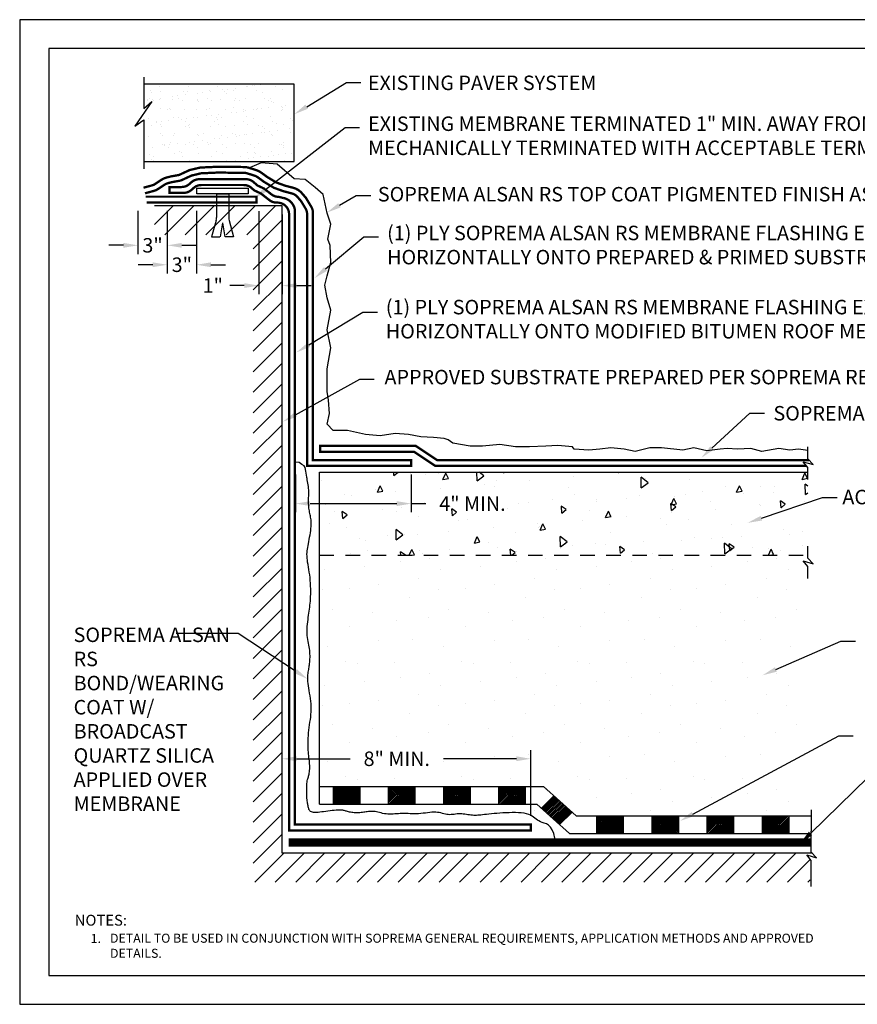
# Model space of a CAD drawing. Extents: x 0 to 11, y 0 to 8.5.
# Drawn here: x 0 to 7.2, y 0 to 8.5 of the extents above; entities that cross this region are included whole.
import ezdxf

# ---------------------------------------------------------------- set-up
doc = ezdxf.new("R2010")
doc.units = 0
doc.header["$LTSCALE"] = 0.5
doc.header["$MEASUREMENT"] = 0
doc.header["$PDMODE"] = 4
doc.header["$PDSIZE"] = 5
doc.linetypes.add('HIDDEN', pattern=[0.375, 0.25, -0.125])
doc.layers.get('DEFPOINTS').update_dxf_attribs({"linetype": 'CONTINUOUS'})
for name, color, linetype in [('BORDER', 245, 'CONTINUOUS'), ('BORDERTXT', 42, 'CONTINUOUS'), ('DIM', 1, 'CONTINUOUS'), ('HATCH', 200, 'CONTINUOUS'), ('HIDDEN', 2, 'HIDDEN'), ('NOTES', 40, 'CONTINUOUS'), ('OBJECT1', 120, 'CONTINUOUS'), ('OBJECT2', 131, 'CONTINUOUS'), ('TEXT', 30, 'CONTINUOUS')]:
    doc.layers.add(name, color=color, linetype=linetype)
doc.styles.add('ROMANS', font='romans.shx', dxfattribs={"height": 0.125})
doc.dimstyles.get("Standard").update_dxf_attribs({"dimtxt": 0.18, "dimasz": 0.18, "dimexe": 0.18, "dimexo": 0.0625, "dimgap": 0.09, "dimtad": 0, "dimtih": 1, "dimtoh": 1, "dimdec": 4, "dimzin": 0, "dimdsep": 46, "dimtxsty": 'Standard', "dimcen": 0.09, "dimadec": 0, "dimazin": 0, "dimtfac": 1, "dimtdec": 4, "dimtofl": 0, "dimtmove": 0, "dimatfit": 3, "dimfxl": 0, "dimtolj": 1, "dimtzin": 0, "dimarcsym": 0})

# ---------------------------------------------------------------- blocks, each defined once
blk = doc.blocks.new('BORDER')
at = {"layer": 'BORDER', "color": 247}
for p, q in [((0.25, 8.25), (-10.75, 8.25)), ((-10.75, 8.25), (-10.75, -0.25)), ((-10.75, -0.25), (0.25, -0.25))]:
    blk.add_line(p, q, dxfattribs=at)
at = {"layer": 'BORDER'}
for p, q in [((0, 8), (-10.5, 8)), ((-10.5, 8), (-10.5, 0)), ((-10.5, 0), (0, 0))]:
    blk.add_line(p, q, dxfattribs=at)
at = {"layer": 'BORDERTXT', "style": 'ROMANS'}
for tag, p in [('DATE', (-0.0294, 7.4507)), ('NAME', (-0.0294, 6.0544))]:
    blk.add_attdef(tag, p, '', height=0.0625, rotation=90, dxfattribs=at)
blk = doc.blocks.new('*D5')
at = {"layer": 'DEFPOINTS', "color": 0}
for p in [(2.0633, 6.9222), (2.2645, 6.8925), (2.0633, 6.2048)]:
    blk.add_point(p, dxfattribs=at)
at = {"layer": 'DIM', "color": 0, "lineweight": -2}
for p, q in [((2.0633, 6.8472), (2.0633, 6.1298)), ((2.2645, 6.8175), (2.2645, 6.1298)), ((1.9383, 6.2048), (1.8133, 6.2048)), ((2.3895, 6.2048), (2.5145, 6.2048))]:
    blk.add_line(p, q, dxfattribs=at)
at = {"layer": 'DIM', "color": 0}
for points in [[(1.9383, 6.2256), (1.9383, 6.184), (2.0633, 6.2048)], [(2.3895, 6.2256), (2.3895, 6.184), (2.2645, 6.2048)]]:
    blk.add_solid(points, dxfattribs=at)
at = {"layer": 'DIM', "color": 0, "insert": (1.6659, 6.2048), "char_height": 0.125, "attachment_point": 5, "style": 'ROMANS'}
blk.add_mtext('\\A1;1"', dxfattribs=at)
blk = doc.blocks.new('*D6')
at = {"layer": 'DEFPOINTS', "color": 0}
for p in [(1.2727, 6.9261), (1.5252, 6.9261), (1.2727, 6.3846)]:
    blk.add_point(p, dxfattribs=at)
at = {"layer": 'DIM', "color": 0, "lineweight": -2}
for p, q in [((1.2727, 6.8511), (1.2727, 6.3096)), ((1.5252, 6.8511), (1.5252, 6.3096)), ((1.1477, 6.3846), (1.0227, 6.3846)), ((1.6502, 6.3846), (1.7752, 6.3846))]:
    blk.add_line(p, q, dxfattribs=at)
at = {"layer": 'DIM', "color": 0}
for points in [[(1.1477, 6.4054), (1.1477, 6.3638), (1.2727, 6.3846)], [(1.6502, 6.4054), (1.6502, 6.3638), (1.5252, 6.3846)]]:
    blk.add_solid(points, dxfattribs=at)
at = {"layer": 'DIM', "color": 0, "insert": (1.3989, 6.3846), "char_height": 0.125, "attachment_point": 5, "style": 'ROMANS'}
blk.add_mtext('\\A1;3"', dxfattribs=at)
blk = doc.blocks.new('*D7')
at = {"layer": 'DEFPOINTS', "color": 0}
for p in [(1.0202, 6.9261), (1.2727, 6.9261), (1.0202, 6.5521)]:
    blk.add_point(p, dxfattribs=at)
at = {"layer": 'DIM', "color": 0, "lineweight": -2}
for p, q in [((1.0202, 6.8511), (1.0202, 6.4771)), ((1.2727, 6.8511), (1.2727, 6.4771)), ((0.8952, 6.5521), (0.7702, 6.5521)), ((1.3977, 6.5521), (1.5227, 6.5521))]:
    blk.add_line(p, q, dxfattribs=at)
at = {"layer": 'DIM', "color": 0}
for points in [[(0.8952, 6.5729), (0.8952, 6.5312), (1.0202, 6.5521)], [(1.3977, 6.5729), (1.3977, 6.5312), (1.2727, 6.5521)]]:
    blk.add_solid(points, dxfattribs=at)
at = {"layer": 'DIM', "color": 0, "insert": (1.1464, 6.5521), "char_height": 0.125, "attachment_point": 5, "style": 'ROMANS'}
blk.add_mtext('\\A1;3"', dxfattribs=at)
blk = doc.blocks.new('*D11')
at = {"layer": 'DEFPOINTS', "color": 0}
for p in [(2.2646, 2.1196), (2.2646, 1.551), (4.4104, 1.551)]:
    blk.add_point(p, dxfattribs=at)
at = {"layer": 'DIM', "color": 0, "lineweight": -2}
for p, q in [((2.2646, 1.626), (2.2646, 2.1946)), ((4.4104, 1.626), (4.4104, 2.1946)), ((2.3896, 2.1196), (2.8503, 2.1196)), ((4.2854, 2.1196), (3.657, 2.1196))]:
    blk.add_line(p, q, dxfattribs=at)
at = {"layer": 'DIM', "color": 0}
for points in [[(2.3896, 2.1405), (2.3896, 2.0988), (2.2646, 2.1196)], [(4.2854, 2.1405), (4.2854, 2.0988), (4.4104, 2.1196)]]:
    blk.add_solid(points, dxfattribs=at)
at = {"layer": 'DIM', "color": 0, "insert": (3.2537, 2.1196), "char_height": 0.125, "attachment_point": 5, "style": 'ROMANS'}
blk.add_mtext('\\A1;8" MIN.', dxfattribs=at)
blk = doc.blocks.new('*D12')
at = {"layer": 'DEFPOINTS', "color": 0}
for p in [(2.3805, 4.6477), (3.3783, 4.6477), (2.3805, 4.3224)]:
    blk.add_point(p, dxfattribs=at)
at = {"layer": 'DIM', "color": 0, "lineweight": -2}
for p, q in [((2.3805, 4.5727), (2.3805, 4.2474)), ((3.3783, 4.5727), (3.3783, 4.2474)), ((2.5055, 4.3224), (3.2533, 4.3224)), ((3.3783, 4.3224), (3.5033, 4.3224))]:
    blk.add_line(p, q, dxfattribs=at)
at = {"layer": 'DIM', "color": 0}
for points in [[(2.5055, 4.3433), (2.5055, 4.3016), (2.3805, 4.3224)], [(3.2533, 4.3433), (3.2533, 4.3016), (3.3783, 4.3224)]]:
    blk.add_solid(points, dxfattribs=at)
at = {"layer": 'DIM', "color": 0, "insert": (3.9066, 4.3224), "char_height": 0.125, "attachment_point": 5, "style": 'ROMANS'}
blk.add_mtext('\\A1;4" MIN.', dxfattribs=at)

msp = doc.modelspace()

# ---------------------------------------------------------------- hatches: boundary and pattern name
at = {"layer": 'HATCH'}
h = msp.add_hatch(dxfattribs=at)
h.set_pattern_fill('AR-SAND', color=256, scale=0.08, style=0)
h.paths.add_polyline_path([(2.3671, 7.94258), (1.09195, 7.94258), (1.09195, 7.27648), (2.3671, 7.27648)])
h = msp.add_hatch(dxfattribs=at)
h.set_pattern_fill('ANSI31', color=256, style=0)
h.set_pattern_definition([(45, (0.37516, -0.42113), (-0.0883883, 0.0883883), [])])
h.paths.add_polyline_path([(6.81983, 1.30466), (2.26449, 1.30466), (2.26449, 6.89245), (1.16344, 6.89245), (1.16344, 6.64245), (2.01449, 6.64245), (2.01449, 1.05466), (6.81983, 1.05466)])
h = msp.add_hatch(dxfattribs=at)
h.set_pattern_fill('AR-CONC', color=256, scale=0.08, angle=45, style=0)
h.set_pattern_definition([(95, (1.3368, -0.87376), (0.441242, 0.370246), [0.06, -0.66]), (40, (1.3368, -0.87376), (-0.503994, 0.347015), [0.048, -0.528]), (145.451, (1.37355, -0.8429), (-0.06275, 0.71726), [0.050992, -0.560914]), (91.184, (1.22365, -0.7606), (0.697354, 0.51009), [0.09, -0.99]), (141.636, (1.2818, -0.7181), (-0.02232, 1.07977), [0.07649, -0.84137]), (36.184, (1.22365, -0.7606), (-0.02232, 1.07977), [0.072, -0.792]), (66, (1.3085, -0.73234), (0.565417, 0.109906), [0.06, -0.66]), (11, (1.3085, -0.73234), (-0.272567, 0.547847), [0.048, -0.528]), (116.451, (1.3556, -0.7232), (0.29285, 0.657752), [0.050992, -0.560914]), (82.5, (1.33678, -0.87376), (-0.1814345, 0.195192), [0, -0.5216, 0, -0.536, 0, -0.53]), (52.5, (1.33678, -0.87376), (-0.074298, 0.371928), [0, -0.3056, 0, -0.5096, 0, -0.202]), (12.5, (1.21063, -0.9999), (0.3147345, 0.2892166), [0, -0.2, 0, -0.624, 0, -0.828]), (2.5, (1.15407, -1.05648), (0.273272, 0.386528), [0, -0.26, 0, -0.4144, 0, -0.588])])
h.paths.add_polyline_path([(2.58667, 4.59388), (2.58667, 3.87733), (6.32648, 3.87733), (6.80105, 4.02841), (6.80105, 4.52783), (6.80103, 4.52783), (6.80103, 4.59388)])
h.paths.add_polyline_path([(6.80105, 3.87733), (6.80105, 4.02841), (6.32648, 3.87733)], flags=17)
h.paths.add_polyline_path([(3.54202, 4.42809), (4.27119, 4.42809), (4.27119, 4.21678), (3.54202, 4.21678)], flags=24)
h = msp.add_hatch(dxfattribs=at)
h.set_pattern_fill('STIP1', color=256, style=0, pattern_type=2)
h.set_pattern_definition([(0, (-0.0275, 0.7819), (0, 1), [0, -1]), (0, (0.0925, 0.6219), (0, 1), [0, -1]), (0, (0.0425, 0.3819), (0, 1), [0, -1]), (0, (0.3925, 0.1519), (0, 1), [0, -1]), (0, (0.3625, 0.5119), (0, 1), [0, -1]), (0, (0.6325, 0.7519), (0, 1), [0, -1]), (0, (0.2825, 0.8219), (0, 1), [0, -1]), (0, (0.7025, 0.4119), (0, 1), [0, -1]), (0, (0.6525, 0.0919), (0, 1), [0, -1]), (0, (-0.0875, -0.0581), (0, 1), [0, -1]), (0, (0.0925, 0.1419), (0, 1), [0, -1]), (0, (0.2325, -0.0481), (0, 1), [0, -1]), (0, (0.8425, 0.5919), (0, 1), [0, -1]), (0, (0.5225, 0.3419), (0, 1), [0, -1]), (0, (0.4425, 0.6719), (0, 1), [0, -1]), (0, (0.6125, 0.5819), (0, 1), [0, -1]), (0, (0.2525, 0.3119), (0, 1), [0, -1]), (0, (0.5325, 0.8519), (0, 1), [0, -1]), (0, (0.8425, 0.2619), (0, 1), [0, -1]), (0, (0.8125, -0.0381), (0, 1), [0, -1])])
h.paths.add_polyline_path([(2.58667, 3.87733), (2.58667, 1.88061), (4.07283, 1.88061), (4.35554, 1.62707), (6.81284, 1.62707), (6.81284, 3.87733)])
h = msp.add_hatch(dxfattribs=at)
h.set_pattern_fill('LINE', color=256, scale=0.08, angle=45, style=0)
h.set_pattern_definition([(45, (1.336783, -0.146794), (-0.007071068, 0.007071068), [])])
h.paths.add_polyline_path([(2.93382, 1.7288), (2.93382, 1.88061), (2.70414, 1.88061), (2.70414, 1.7288)])
h.paths.add_polyline_path([(3.1803, 1.88061), (3.1803, 1.7288), (3.40998, 1.7288), (3.40998, 1.88061)])
h.paths.add_polyline_path([(3.65646, 1.88061), (3.65646, 1.7288), (3.88613, 1.7288), (3.88613, 1.88061)])
h.paths.add_polyline_path([(4.36229, 1.88061), (4.13262, 1.88061), (4.13262, 1.7288), (4.36229, 1.7288)])
h.paths.add_polyline_path([(4.72046, 1.70092), (4.60971, 1.80024), (4.50216, 1.69277), (4.55494, 1.64543)])
h.paths.add_polyline_path([(4.55494, 1.64543), (4.65869, 1.55239), (4.76624, 1.65986), (4.72046, 1.70092)])
h.paths.add_polyline_path([(5.20722, 1.47526), (5.20722, 1.62707), (4.97754, 1.62707), (4.97754, 1.47526)])
h.paths.add_polyline_path([(5.68337, 1.47526), (5.68337, 1.62707), (5.4537, 1.62707), (5.4537, 1.47526)])
h.paths.add_polyline_path([(6.15953, 1.47526), (6.15953, 1.62707), (5.92986, 1.62707), (5.92986, 1.47526)])
h.paths.add_polyline_path([(6.63569, 1.47526), (6.63569, 1.62707), (6.40601, 1.62707), (6.40601, 1.47526)])

# ---------------------------------------------------------------- linework, layer by layer
at = {"layer": 'DIM'}
for p, q in [((2.47631, 7.7489), (2.81976, 7.95714)), ((2.81976, 7.95714), (2.94476, 7.95714)), ((2.12021, 7.0329), (2.80836, 7.57032)), ((2.80836, 7.57032), (2.93336, 7.57032)), ((2.75923, 6.89774), (2.90354, 6.98168)), ((2.90354, 6.98168), (3.02854, 6.98168)), ((2.6388, 6.34798), (2.97087, 6.62412)), ((2.97087, 6.62412), (3.09587, 6.62412)), ((2.49406, 5.69245), (2.96126, 5.97655)), ((2.96126, 5.97655), (3.08626, 5.97655)), ((2.38006, 5.08992), (2.93435, 5.39638)), ((2.93435, 5.39638), (3.05935, 5.39638)), ((5.97318, 4.80182), (6.3012, 5.10187)), ((6.3012, 5.10187), (6.4262, 5.10187)), ((6.39953, 4.19636), (6.92754, 4.37624)), ((6.92754, 4.37624), (7.05254, 4.37624)), ((1.88518, 3.20219), (1.34912, 3.20219)), ((2.37995, 2.8766), (1.88518, 3.20219)), ((6.52539, 2.89059), (7.08646, 3.13437)), ((7.08646, 3.13437), (7.21146, 3.13437)), ((5.80805, 1.64216), (7.06683, 2.31821)), ((7.06683, 2.31821), (7.19183, 2.31821)), ((6.82345, 1.47475), (7.32149, 1.96002))]:
    msp.add_line(p, q, dxfattribs=at)
for points in [[(1.07005, 8.0028), (1.07005, 7.73334), (1.14097, 7.79331), (0.99367, 7.58069), (1.07005, 7.63521), (1.07005, 7.21187)], [(6.80103, 4.53016), (6.80103, 4.63403), (6.76163, 4.68332), (6.84535, 4.65867), (6.80103, 4.70797), (6.80125, 4.81146)], [(6.80103, 3.67479), (6.80103, 3.77865), (6.76163, 3.82795), (6.84535, 3.8033), (6.80103, 3.85259), (6.80125, 3.95608)], [(6.83076, 1.01702), (6.83076, 1.24057), (6.79136, 1.28986), (6.87508, 1.26522), (6.83076, 1.31451), (6.83098, 1.67816)]]:
    msp.add_lwpolyline(points, dxfattribs=at)
for points in [[(2.48711, 7.73108), (2.46551, 7.76671), (2.36942, 7.68409)], [(2.13304, 7.01648), (2.10739, 7.04932), (2.0217, 6.95596)], [(2.76971, 6.87973), (2.74876, 6.91575), (2.65118, 6.83489)], [(2.65212, 6.33196), (2.62548, 6.36399), (2.54269, 6.26805)], [(2.50488, 5.67465), (2.48323, 5.71025), (2.38726, 5.6275)], [(2.39014, 5.07169), (2.36998, 5.10815), (2.27066, 5.02944)], [(5.98724, 4.78645), (5.95912, 4.81719), (5.88095, 4.71745)], [(6.40624, 4.17664), (6.39281, 4.21608), (6.2812, 4.15605)], [(2.3914, 2.894), (2.36849, 2.8592), (2.48436, 2.80788)], [(6.5337, 2.87148), (6.51709, 2.9097), (6.41075, 2.84078)], [(5.81791, 1.6238), (5.7982, 1.66051), (5.69793, 1.58301)], [(6.83798, 1.45983), (6.80891, 1.48967), (6.73392, 1.38752)]]:
    msp.add_solid(points, dxfattribs=at)
at = {"layer": 'HIDDEN'}
msp.add_line((2.58667, 3.87733), (6.80108, 3.87733), dxfattribs=at)
at = {"layer": 'OBJECT1'}
for p, q in [((2.3671, 7.94258), (1.07746, 7.94258)), ((2.3671, 7.27648), (2.3671, 7.94258)), ((1.07005, 7.27648), (2.3671, 7.27648)), ((2.26449, 6.89245), (1.16344, 6.89245)), ((2.26449, 1.30466), (2.26449, 6.89245)), ((2.58667, 1.7288), (2.58667, 1.88061)), ((2.58667, 1.88061), (4.52009, 1.88061)), ((2.58667, 1.7288), (2.58667, 1.88061)), ((2.70414, 1.88061), (2.70414, 1.7288)), ((2.93382, 1.88061), (2.93382, 1.7288)), ((3.1803, 1.88061), (3.1803, 1.7288)), ((3.40998, 1.88061), (3.40998, 1.7288)), ((3.65646, 1.88061), (3.65646, 1.7288)), ((3.88613, 1.88061), (3.88613, 1.7288)), ((4.13262, 1.88061), (4.13262, 1.7288)), ((4.36229, 1.88061), (4.36229, 1.7288)), ((4.52009, 1.88061), (4.8028, 1.62707)), ((4.50216, 1.69277), (4.60971, 1.80024)), ((2.58667, 1.7288), (4.46199, 1.7288)), ((4.46199, 1.7288), (4.7447, 1.47526)), ((4.65869, 1.55239), (4.76624, 1.65986)), ((4.8028, 1.62707), (6.83095, 1.62707)), ((4.97754, 1.62707), (4.97754, 1.47526)), ((5.20722, 1.62707), (5.20722, 1.47526)), ((5.4537, 1.62707), (5.4537, 1.47526)), ((5.68337, 1.62707), (5.68337, 1.47526)), ((5.92986, 1.62707), (5.92986, 1.47526)), ((6.15953, 1.62707), (6.15953, 1.47526)), ((6.40601, 1.62707), (6.40601, 1.47526)), ((6.63569, 1.62707), (6.63569, 1.47526)), ((4.7447, 1.47526), (6.83086, 1.47526)), ((6.83962, 1.30466), (2.26449, 1.30466))]:
    msp.add_line(p, q, dxfattribs=at)
for points in [[(6.80121, 4.78135), (6.71964, 4.79154), (6.64544, 4.78479), (6.55101, 4.79828), (6.40261, 4.77131), (6.30818, 4.79828), (6.19351, 4.79154), (6.10582, 4.79828), (6.04512, 4.79154), (5.93045, 4.77805), (5.81578, 4.80502), (5.72135, 4.78479), (5.53923, 4.80502), (5.43805, 4.80502), (5.30989, 4.77131), (5.21546, 4.79154), (5.10079, 4.80502), (5.00635, 4.79154), (4.91192, 4.78479), (4.78376, 4.79154), (4.77027, 4.81176), (4.64211, 4.82524), (4.54094, 4.8185), (4.39929, 4.81176), (4.27787, 4.81176), (4.14297, 4.83198), (3.99457, 4.8185), (3.88665, 4.8185), (3.73826, 4.84546), (3.69779, 4.87242), (3.66406, 4.8859), (3.56963, 4.89264), (3.4617, 4.89938), (3.35378, 4.91961), (3.23911, 4.92635), (3.11095, 4.90612), (2.98279, 4.91961), (2.82765, 4.95331), (2.70624, 4.95331), (2.65228, 5.00723), (2.67252, 5.1016), (2.66577, 5.21619), (2.65228, 5.29034), (2.65228, 5.48581), (2.68601, 5.66781), (2.65228, 5.82284), (2.68601, 5.99136), (2.65228, 6.09921), (2.63204, 6.20705), (2.65228, 6.28794), (2.68601, 6.40253), (2.67926, 6.55082), (2.65902, 6.60475), (2.68549, 6.73594), (2.65177, 6.8303), (2.61804, 6.99208), (2.55059, 7.05274), (2.4629, 7.12015), (2.36847, 7.12689), (2.22185, 7.25261), (2.0849, 7.26341), (1.98293, 7.22001)], [(4.61758, 1.43318), (4.60779, 1.47472), (4.59482, 1.50623), (4.57944, 1.52934), (4.56242, 1.5457), (4.54453, 1.55692), (4.52656, 1.56466), (4.50928, 1.57053), (4.49346, 1.57619), (4.47964, 1.58293), (4.46742, 1.59072), (4.45616, 1.59921), (4.44522, 1.60805), (4.43395, 1.61687), (4.42172, 1.62533), (4.40788, 1.63306), (4.39179, 1.63971), (4.373, 1.64501), (4.35174, 1.649), (4.32843, 1.65183), (4.3035, 1.65364), (4.27737, 1.65454), (4.25045, 1.65469), (4.22318, 1.65422), (4.19597, 1.65326), (4.1692, 1.65193), (4.14309, 1.65031), (4.11782, 1.64847), (4.09358, 1.64645), (4.07054, 1.64432), (4.04889, 1.64215), (4.02879, 1.63999), (4.01045, 1.6379), (3.99394, 1.63595), (3.97904, 1.63419), (3.96545, 1.6327), (3.95285, 1.63154), (3.94093, 1.63077), (3.92939, 1.63047), (3.9179, 1.63068), (3.90616, 1.63149), (3.89393, 1.6329), (3.88123, 1.63477), (3.86816, 1.6369), (3.85481, 1.63908), (3.84127, 1.64113), (3.82763, 1.64284), (3.814, 1.64401), (3.80046, 1.64444), (3.78709, 1.64402), (3.7739, 1.64293), (3.76086, 1.64145), (3.74798, 1.63983), (3.73524, 1.63836), (3.72263, 1.63729), (3.71014, 1.63691), (3.69775, 1.63747), (3.68543, 1.63914), (3.67307, 1.64172), (3.66052, 1.64488), (3.64764, 1.6483), (3.6343, 1.65168), (3.62034, 1.6547), (3.60564, 1.65704), (3.59005, 1.65839), (3.57349, 1.65853), (3.55606, 1.65763), (3.53792, 1.65596), (3.51925, 1.65378), (3.50021, 1.65138), (3.48096, 1.649), (3.46166, 1.64693), (3.44247, 1.64544), (3.42354, 1.64471), (3.40491, 1.64463), (3.38657, 1.64502), (3.36856, 1.64569), (3.35087, 1.64645), (3.33351, 1.64712), (3.31651, 1.64751), (3.29987, 1.64743), (3.2836, 1.64677), (3.26765, 1.64566), (3.25199, 1.64431), (3.23655, 1.64295), (3.22131, 1.64177), (3.2062, 1.64098), (3.19119, 1.64081), (3.17622, 1.64145), (3.16129, 1.64305), (3.14646, 1.64544), (3.13188, 1.64839), (3.11764, 1.65167), (3.10387, 1.65504), (3.09068, 1.65827), (3.0782, 1.66112), (3.06653, 1.66337), (3.05575, 1.66484), (3.0457, 1.66557), (3.03619, 1.66567), (3.02702, 1.66524), (3.01799, 1.6644), (3.0089, 1.66323), (2.99955, 1.66186), (2.98975, 1.66039), (2.97935, 1.6589), (2.9684, 1.65747), (2.95704, 1.65616), (2.94538, 1.65503), (2.93352, 1.65413), (2.9216, 1.65352), (2.90972, 1.65326), (2.89801, 1.65341), (2.88657, 1.65401), (2.87548, 1.65501), (2.86481, 1.65637), (2.85463, 1.65802), (2.84501, 1.6599), (2.83603, 1.66196), (2.82774, 1.66413), (2.82023, 1.66636), (2.81348, 1.66859), (2.8072, 1.67074), (2.80102, 1.67272), (2.79455, 1.67446), (2.78743, 1.67587), (2.77928, 1.67687), (2.76973, 1.67739), (2.7584, 1.67733), (2.74505, 1.67664), (2.72992, 1.67541), (2.71339, 1.67373), (2.69583, 1.67172), (2.67762, 1.66947), (2.65912, 1.6671), (2.64072, 1.6647), (2.62279, 1.66238), (2.60565, 1.66025), (2.58944, 1.65844), (2.57427, 1.65707), (2.56021, 1.65627), (2.54737, 1.65618), (2.53584, 1.65691), (2.52572, 1.6586), (2.51708, 1.66138), (2.50999, 1.66532), (2.50429, 1.67032), (2.49978, 1.6762), (2.49627, 1.68281), (2.49355, 1.68997), (2.49142, 1.69754), (2.4897, 1.70533), (2.48817, 1.7132), (2.48667, 1.72104), (2.48521, 1.729), (2.48378, 1.73732), (2.48243, 1.74621), (2.48117, 1.75589), (2.48003, 1.76659), (2.47903, 1.77853), (2.47819, 1.79192), (2.47754, 1.80688), (2.4771, 1.82305), (2.4769, 1.83994), (2.47695, 1.85707), (2.47728, 1.87397), (2.47791, 1.89016), (2.47888, 1.90515), (2.48019, 1.91848), (2.48186, 1.92981), (2.48382, 1.93944), (2.48599, 1.9478), (2.48829, 1.95535), (2.49064, 1.96252), (2.49295, 1.96977), (2.49514, 1.97752), (2.49714, 1.98624), (2.49887, 1.99625), (2.50029, 2.00746), (2.50138, 2.01968), (2.50213, 2.0327), (2.5025, 2.04633), (2.50247, 2.06037), (2.50202, 2.07462), (2.50113, 2.08888), (2.4998, 2.10302), (2.49812, 2.11717), (2.49624, 2.13153), (2.49427, 2.1463), (2.49236, 2.16168), (2.49061, 2.17786), (2.48917, 2.19505), (2.48817, 2.21344), (2.4877, 2.23316), (2.48776, 2.25405), (2.48834, 2.27587), (2.48941, 2.29839), (2.49095, 2.32138), (2.49293, 2.34461), (2.49534, 2.36783), (2.49814, 2.39082), (2.50128, 2.4134), (2.50459, 2.43565), (2.50785, 2.45768), (2.51085, 2.47963), (2.51339, 2.50163), (2.51525, 2.52381), (2.51622, 2.54628), (2.51609, 2.56919), (2.51473, 2.5926), (2.51233, 2.61631), (2.50916, 2.64006), (2.50549, 2.66361), (2.50159, 2.68669), (2.49772, 2.70905), (2.49415, 2.73042), (2.49116, 2.75056), (2.48895, 2.76926), (2.4875, 2.78659), (2.48672, 2.80265), (2.48655, 2.81757), (2.48688, 2.83146), (2.48765, 2.84444), (2.48877, 2.85663), (2.49016, 2.86814), (2.49174, 2.8791), (2.49345, 2.88968), (2.49523, 2.90004), (2.49702, 2.91037), (2.49876, 2.92084), (2.5004, 2.93162), (2.50187, 2.9429), (2.50312, 2.95484), (2.5041, 2.96757), (2.50476, 2.98103), (2.50507, 2.99509), (2.50499, 3.00965), (2.5045, 3.02457), (2.50355, 3.03976), (2.5021, 3.05508), (2.50013, 3.07043), (2.49764, 3.08573), (2.49477, 3.10106), (2.49172, 3.11655), (2.48867, 3.13234), (2.4858, 3.14855), (2.48331, 3.1653), (2.48137, 3.18273), (2.48019, 3.20097), (2.47989, 3.22008), (2.48039, 3.23988), (2.48157, 3.26013), (2.48331, 3.28057), (2.48546, 3.30096), (2.4879, 3.32107), (2.49051, 3.34063), (2.49315, 3.35942), (2.49572, 3.37726), (2.49817, 3.39439), (2.50048, 3.41109), (2.50263, 3.42768), (2.50459, 3.44445), (2.50633, 3.46171), (2.50785, 3.47977), (2.50911, 3.49893), (2.51008, 3.5194), (2.51073, 3.54104), (2.511, 3.56365), (2.51085, 3.58699), (2.51024, 3.61085), (2.50911, 3.635), (2.50742, 3.65921), (2.50512, 3.68328), (2.50221, 3.70699), (2.49884, 3.73021), (2.49522, 3.75282), (2.49153, 3.77471), (2.48799, 3.79575), (2.48479, 3.81584), (2.48212, 3.83486), (2.48019, 3.85268), (2.47915, 3.86927), (2.47896, 3.88488), (2.47954, 3.89984), (2.48081, 3.91447), (2.48269, 3.9291), (2.4851, 3.94405), (2.48795, 3.95966), (2.49116, 3.97625), (2.49464, 3.99403), (2.49826, 4.01278), (2.50189, 4.03213), (2.50537, 4.05173), (2.50857, 4.07125), (2.51135, 4.09032), (2.51357, 4.10859), (2.51509, 4.12572), (2.51581, 4.14145), (2.51579, 4.15588), (2.51514, 4.16922), (2.51397, 4.18165), (2.51237, 4.19339), (2.51046, 4.20462), (2.50834, 4.21555), (2.50612, 4.22637), (2.50388, 4.23727), (2.5017, 4.24836), (2.49964, 4.25975), (2.49775, 4.27153), (2.49609, 4.2838), (2.49471, 4.29667), (2.49367, 4.31023), (2.49304, 4.32458), (2.49282, 4.33977), (2.49293, 4.35567), (2.49322, 4.37208), (2.49355, 4.38882), (2.49379, 4.40571), (2.4938, 4.42254), (2.49344, 4.43914), (2.49257, 4.45532), (2.49111, 4.4709), (2.48916, 4.48583), (2.48687, 4.50007), (2.48439, 4.51356), (2.48188, 4.52628), (2.47949, 4.53816), (2.47737, 4.54918), (2.47705, 4.55113), (2.46788, 4.60307), (2.46423, 4.63509), (2.45417, 4.64781), (2.43562, 4.65917), (2.41167, 4.67652), (2.37696, 4.68071)]]:
    msp.add_lwpolyline(points, dxfattribs=at)
at = {"layer": 'OBJECT1', "const_width": 0.07}
msp.add_lwpolyline([(2.32193, 1.39696), (6.83081, 1.39696)], dxfattribs=at)
at = {"layer": 'OBJECT2'}
for p, q in [((1.52962, 7.04694), (1.97195, 7.04694)), ((1.52962, 6.99632), (1.52962, 7.04694)), ((1.97195, 6.99632), (1.52962, 6.99632)), ((1.69817, 6.99632), (1.8034, 6.99632)), ((1.69817, 6.99632), (1.69817, 6.79189)), ((1.8034, 6.99632), (1.8034, 6.79189)), ((1.97195, 7.04694), (1.97195, 6.99632)), ((1.6945, 6.76505), (1.6553, 6.62438)), ((1.75078, 6.74512), (1.73015, 6.62438)), ((1.75078, 6.74512), (1.77142, 6.62438)), ((1.80707, 6.76505), (1.84627, 6.62438)), ((1.6553, 6.62438), (1.7274, 6.62438)), ((1.84627, 6.62438), (1.77417, 6.62438)), ((2.58667, 1.88061), (2.58667, 4.59388)), ((2.58667, 4.59388), (6.80103, 4.59388))]:
    msp.add_line(p, q, dxfattribs=at)
at = {"layer": 'OBJECT2', "const_width": 0.02}
for points in [[(1.06824, 7.04957), (1.14775, 7.07124, 0.0791546), (1.16207, 7.07771), (1.22295, 7.11777, -0.0845055), (1.26907, 7.138), (1.30601, 7.14723), (1.36815, 7.15819, 0.0652262), (1.38053, 7.16208), (1.46599, 7.2018), (1.55743, 7.22345), (1.70362, 7.23019), (1.9354, 7.22816, -0.0765968), (1.98051, 7.2208), (2.04333, 7.20036, -0.0796342), (2.0856, 7.1787), (2.1355, 7.14214), (2.21555, 7.09414), (2.29291, 7.06639), (2.35964, 7.04899, -0.1528786), (2.43568, 7.00148), (2.4698, 6.96171), (2.51596, 6.88482, -0.1360101), (2.53023, 6.83334), (2.53023, 4.69036)], [(2.52025, 4.69777), (3.37827, 4.69777), (3.37827, 4.64772), (2.48018, 4.64772), (2.48018, 6.81947, 0.1360101), (2.46591, 6.87095), (2.42906, 6.93233), (2.39769, 6.9689, 0.1528786), (2.34701, 7.00056), (2.27812, 7.01852), (2.19403, 7.04869), (2.10778, 7.1004), (2.05602, 7.13833, 0.0796342), (2.02785, 7.15277), (1.96503, 7.17321, 0.0765968), (1.93496, 7.17811), (1.70456, 7.18013), (1.5644, 7.17366), (1.48247, 7.15427), (1.40163, 7.1167, -0.0652262), (1.37684, 7.1089), (1.31643, 7.09825), (1.2812, 7.08945, 0.0845055), (1.25046, 7.07596), (1.18959, 7.0359, -0.0791546), (1.16091, 7.02295), (1.0814, 7.00128)], [(1.29343, 7.05555), (1.39693, 7.05555, 0.1815795), (1.46276, 7.08027), (1.48326, 7.09819, -0.1815795), (1.54908, 7.12291), (1.95239, 7.12291, -0.1835975), (2.0188, 7.09767), (2.05115, 7.06894), (2.10747, 7.04268), (2.17233, 6.99204, 0.1672514), (2.23386, 6.97086), (2.27434, 6.96083, -0.3151969), (2.37434, 6.85978), (2.37434, 2.06389)], [(1.29343, 7.0055), (1.41573, 7.0055, 0.1815795), (1.48155, 7.03022), (1.50205, 7.04814, -0.1815795), (1.56788, 7.07286), (1.93337, 7.07286, -0.1835975), (1.99978, 7.04762), (2.02337, 7.02667), (2.08115, 6.99972), (2.1551, 6.94199, 0.1672514), (2.21664, 6.92081), (2.22429, 6.92081, -0.4142136), (2.32429, 6.82081), (2.32429, 2.06389)]]:
    msp.add_lwpolyline(points, format="xyb", dxfattribs=at)
for points in [[(1.29343, 6.99585), (1.29343, 7.06562)], [(1.08704, 6.97222), (2.0443, 6.97222), (2.0443, 6.92218), (1.09682, 6.92218)], [(2.58233, 4.77045), (3.40196, 4.77045), (3.5869, 4.64772), (6.69266, 4.64772)], [(6.8102, 4.69777), (3.602, 4.69777), (3.41706, 4.8205), (2.5829, 4.8205)], [(2.59223, 4.76024), (2.59223, 4.83098)], [(6.69266, 4.64772), (6.79008, 4.64772)], [(4.2483, 1.50092), (2.32429, 1.50092), (2.32429, 1.70008), (2.32429, 2.06389)], [(2.37434, 2.06389), (2.37434, 1.70008), (2.37434, 1.55097), (4.2483, 1.55097)], [(4.05761, 1.55097), (4.4104, 1.55097), (4.4104, 1.50092), (4.05761, 1.50092)]]:
    msp.add_lwpolyline(points, dxfattribs=at)
at = {"layer": 'OBJECT2'}
for centre, start, end in [((1.59817, 6.79189), 344.428315, 0), ((1.9034, 6.79189), 180, 195.571685)]:
    msp.add_arc(centre, 0.1, start, end, dxfattribs=at)

# ---------------------------------------------------------------- block references
at = {"layer": 'BORDERTXT'}
msp.add_blockref('BORDER', (10.75, 0.25), dxfattribs=at)

# ---------------------------------------------------------------- texts
at = {"layer": 'NOTES', "style": 'ROMANS'}
for s, height, p in [('NOTES:', 0.09375, (0.47484, 0.67911)), ('1.', 0.0781, (0.6127, 0.52966))]:
    msp.add_text(s, height=height, dxfattribs=at).set_placement(p)
at = {"layer": 'NOTES', "insert": (0.77942, 0.60973), "char_height": 0.0781, "width": 6.4499099, "attachment_point": 1, "style": 'ROMANS'}
msp.add_mtext('DETAIL TO BE USED IN CONJUNCTION WITH SOPREMA GENERAL REQUIREMENTS, APPLICATION METHODS AND APPROVED DETAILS.', dxfattribs=at)
at = {"layer": 'TEXT', "char_height": 0.125, "attachment_point": 1, "style": 'ROMANS'}
for s, insert, width in [('EXISTING PAVER SYSTEM', (3.00443, 8.01733), 2.634199), ('EXISTING MEMBRANE TERMINATED 1" MIN. AWAY FROM FLOOR EDGE & MECHANICALLY TERMINATED WITH ACCEPTABLE TERMINATION BAR', (3.00611, 7.66455), 6.8633889), ('SOPREMA ALSAN RS TOP COAT PIGMENTED FINISH AS SPECIFIED', (3.09053, 7.05579), 6.4506215), ('(1) PLY SOPREMA ALSAN RS MEMBRANE FLASHING EXTEND 4" (10cm) MIN. HORIZONTALLY ONTO PREPARED & PRIMED SUBSTRATE.', (3.17032, 6.72127), 6.9857699), ('(1) PLY SOPREMA ALSAN RS MEMBRANE FLASHING EXTEND 8" (20cm) MIN. HORIZONTALLY ONTO MODIFIED BITUMEN ROOF MEMBRANE.', (3.15908, 6.08139), 6.9127263), ('APPROVED SUBSTRATE PREPARED PER SOPREMA REQUIREMENTS', (3.14786, 5.47708), 6.5848044), ('SOPREMA ALSAN RS FIELD MEMBRANE', (6.50381, 5.16486), 5.4555571), ('ACCEPTABLE CONCRETE SLAB', (7.09863, 4.44144), 2.8108719), ('SOPREMA ALSAN RS BOND/WEARING COAT W/ BROADCAST QUARTZ SILICA APPLIED OVER MEMBRANE', (0.46521, 3.25239), 1.5102163)]:
    msp.add_mtext(s, dxfattribs=dict(at, insert=insert, width=width))

# ---------------------------------------------------------------- dimensions: what is measured, and where the dimension line sits
at = {"layer": 'DIM'}
for base, p1, p2, text, picture, middle in [((1.02018, 6.55208), (1.27268, 6.92607), (1.02018, 6.92607), '3"', '*D7', (1.14643, 6.55208)), ((1.27268, 6.3846), (1.52518, 6.92607), (1.27268, 6.92607), '3"', '*D6', (1.39893, 6.3846)), ((2.06327, 6.20481), (2.26449, 6.89245), (2.06327, 6.92218), '1"', '*D5', (1.66589, 6.20481)), ((2.38052, 4.32243), (3.37827, 4.64772), (2.38052, 4.64772), '4" MIN.', '*D12', (3.90661, 4.32243)), ((2.26456, 2.11965), (4.4104, 1.55097), (2.26456, 1.55097), '8" MIN.', '*D11', (3.25365, 2.11965))]:
    dim = msp.add_linear_dim(base=base, p1=p1, p2=p2, text=text, dimstyle='Standard', override={"dimtxt": 0.125, "dimasz": 0.125, "dimexe": 0.075, "dimexo": 0.075, "dimgap": 0.07, "dimtih": 0, "dimtoh": 0, "dimtxsty": 'ROMANS'}, dxfattribs=at)
    dim.commit()
    dim.dimension.update_dxf_attribs({"geometry": picture, "text_midpoint": middle, "dimtype": 160})

doc.saveas('drawing.dxf')
